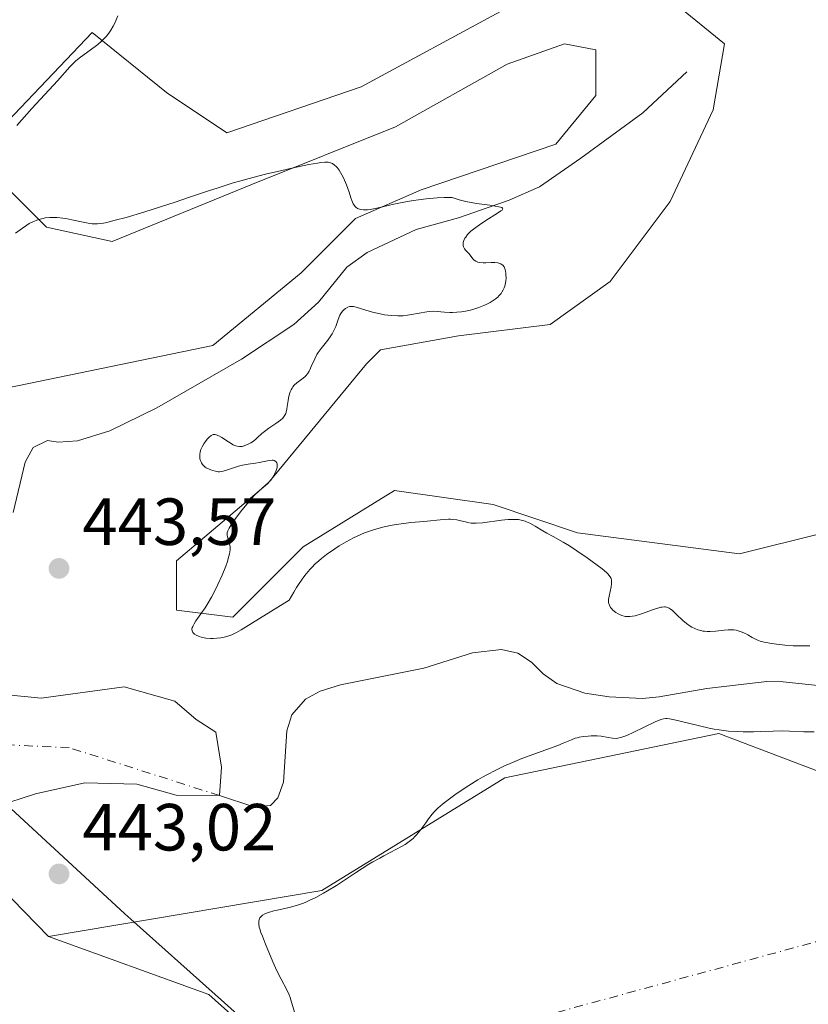
# Model space of a CAD drawing. Units: metres. Extents: x 632637 to 636123, y 4660283 to 4662645.
# Drawn here: x 633966 to 634084, y 4662228 to 4662377 of the extents above; entities that cross this region are included whole.
import ezdxf

# ---------------------------------------------------------------- set-up
doc = ezdxf.new("R2010")
doc.units = ezdxf.units.M
doc.header["$MEASUREMENT"] = 0
doc.linetypes.add('DGN Style 4', pattern=[2.6384748266838614, 1.318413404963828, -0.6592067024819142, 0.001648016756204785, -0.6592067024819142])
for name, color, linetype, lineweight in [('Camino eje virtual', 6, 'DGN Style 4', 0), ('Corriente natural eje', 4, 'DGN Style 4', 0), ('Corriente natural lineal', 142, 'Continuous', 13), ('Cultivos herbáceos CxS', 92, 'Continuous', 0), ('Curva de nivel normal', 30, 'Continuous', 0), ('Estanque Cxs', 5, 'Continuous', 0), ('Matorral CxS', 135, 'Continuous', 0), ('Punto de cota en terreno', 7, 'Continuous', 0), ('Rótulo de punto de cota en terreno', 7, 'Continuous', 0), ('Suelo desnudo CxS', 253, 'Continuous', 0), ('Vía pecuaria CxS', 92, 'Continuous', 13)]:
    doc.layers.add(name, color=color, linetype=linetype, lineweight=lineweight)
doc.styles.add('Style-Arial', font='txt')

# ---------------------------------------------------------------- blocks, each defined once
blk = doc.blocks.new('5PATER')
at = {"layer": 'Punto de cota en terreno', "linetype": 'Continuous', "lineweight": 0}
h = blk.add_hatch(color=51, dxfattribs=at)
edge = h.paths.add_edge_path()
edge.add_ellipse((0, 0), major_axis=(-0.1095731443231308, -0.1110710700762829), ratio=0.9994222409660322, start_angle=0, end_angle=360)

msp = doc.modelspace()

# ---------------------------------------------------------------- linework, layer by layer
at = {"layer": 'Camino eje virtual', "color": 6, "linetype": 'DGN Style 4', "lineweight": 0, "extrusion": (-0.03413856136484492, -0.009308711409974546, 0.9993737571698711), "elevation": -64598.61145935989, "flags": 128}
msp.add_lwpolyline([(-4331209.880294977, 1837139.536937372), (-4331209.880294977, 1837032.559201823)], dxfattribs=at)
at = {"layer": 'Corriente natural eje', "color": 4, "linetype": 'DGN Style 4', "lineweight": 0}
msp.add_polyline3d([(633995.8701, 4662259.780099999, 440.4894000000059), (633973.2424, 4662266.983100001, 440.2122999999993), (633945.5140000005, 4662268.2531, 440.1867000000057), (633923.4309, 4662266.590600001, 439.6796000000032)], dxfattribs=at)
at = {"layer": 'Corriente natural lineal', "color": 142, "linetype": 'Continuous', "lineweight": 13}
for points in [[(634066.1201, 4662368.670100001, 448.1739999999991), (634059.5100999996, 4662362.5101, 447.2810000000027), (634050.1901000004, 4662355.6601, 446.2985999999946), (634044.0000999998, 4662351.360099999, 445.8343000000023), (634039.4101, 4662349.370100001, 445.5206000000035), (634031.8201000001, 4662346.670100001, 445.2195999999968), (634025.4401000004, 4662344.960100001, 444.8280999999988), (634018.0701000001, 4662341.5001, 444.3494999999967), (634014.9801000003, 4662339.290100001, 444.1557999999932), (634010.7301000003, 4662334.0001, 443.747000000003), (634007.0100999996, 4662330.6601, 443.5215999999928), (633999.1601, 4662325.4101, 443.3003000000026), (633986.4001000002, 4662318.100099999, 442.5942000000068), (633979.3701, 4662314.6501, 442.3977000000014), (633974.4801000003, 4662313.120100001, 441.9456999999966), (633971.5900999998, 4662312.920100001, 441.6977000000043), (633969.9901000002, 4662313.190099999, 441.6875), (633967.8400999998, 4662312.130100001, 441.4998999999953), (633966.6201, 4662309.9301, 441.3451999999961), (633964.8201000001, 4662302.380100001, 440.9149000000034)], [(634092.4501, 4662275.630100001, 442.9401000000071), (634080.6401000004, 4662276.9101, 442.7719999999972), (634078.1501000002, 4662276.920100001, 442.741599999994), (634069.1700999998, 4662275.890100001, 442.5570000000008), (634061.9600999998, 4662274.610099999, 442.3479999999981), (634059.4700999996, 4662274.4001, 442.0008999999991), (634054.4600999998, 4662274.620100001, 441.5212999999931), (634050.8201000001, 4662275.200099999, 441.3337000000029), (634046.5900999998, 4662276.6601, 441.2014999999956), (634044.5500999996, 4662278.0801, 441.1676000000007), (634042.7600999996, 4662279.870100001, 441.1679000000004), (634040.7200999996, 4662281.190099999, 441.1796999999933), (634038.2401000002, 4662281.7501, 441.1921000000002), (634033.9200999998, 4662281.2301, 441.5065999999933), (634026.5800999999, 4662278.920100001, 441.5377000000008), (634014.0601000005, 4662276.420100001, 441.1248999999953), (634011.0100999996, 4662275.460100001, 441.2287999999971), (634008.7701000003, 4662274.290100001, 441.3181999999942), (634006.7301000003, 4662271.920100001, 441.1879000000045), (634005.9700999996, 4662269.5001, 441.0960999999952), (634005.4600999998, 4662261.770099999, 440.7399000000005), (634004.6201, 4662259.420100001, 440.6778000000049), (634003.5000999998, 4662258.2601, 440.6386000000057), (634000.9901000002, 4662258.100099999, 440.5889000000025), (633995.8701, 4662259.780099999, 440.4894000000059)]]:
    msp.add_polyline3d(points, dxfattribs=at)
at = {"layer": 'Cultivos herbáceos CxS', "color": 92, "linetype": 'Continuous', "lineweight": 0}
for points in [[(634362.6233000001, 4662406.4279, 459.766499999998), (634333.1004999997, 4662413.728700001, 457.3868999999977), (634315.8831000002, 4662406.4121, 457.4103000000032), (634290.6589000003, 4662387.371099999, 456.1554000000033), (634268.4347000001, 4662379.9595, 454.9015999999974), (634245.7222999996, 4662383.1711, 453.8715999999986), (634226.1025, 4662372.549100001, 451.8472000000039), (634214.7311000006, 4662353.042099999, 451.2603999999993), (634219.0352999996, 4662331.951099999, 452.3579000000027), (634219.7518999996, 4662320.667500001, 451.6545000000042), (634215.5188999996, 4662299.490499999, 452.4792000000016), (634207.4134999998, 4662295.364499999, 451.0160999999935), (634203.9700999996, 4662301.8213, 450.5363000000071), (634184.8274999997, 4662296.315300001, 449.4615999999951), (634176.3607000001, 4662294.197699999, 448.4976000000024), (634153.0784999998, 4662271.963300001, 449.2100000000065), (634127.6788999997, 4662253.964299999, 448.031799999997), (634112.8620999996, 4662244.435699999, 448.7967000000062), (634101.0959000001, 4662251.4641, 447.9018000000069), (634088.5207000002, 4662262.436899999, 447.2978000000003), (634070.9659000002, 4662269.113100001, 444.5136000000057), (634038.7805000005, 4662262.4387, 444.9864999999991), (634011.2642999999, 4662245.497500001, 443.3381999999983), (633970.1366999998, 4662238.5845, 442.0657000000065)], [(634127.6460999995, 4662110.619100001, 455.4245999999985), (633994.2562999995, 4662229.843499999, 444.4952000000048), (633970.1366999998, 4662238.5845, 442.0657000000065), (634011.2642999999, 4662245.497500001, 443.3381999999983), (634038.7805000005, 4662262.4387, 444.9864999999991), (634070.9659000002, 4662269.113100001, 444.5136000000057), (634088.5207000002, 4662262.436899999, 447.2978000000003), (634101.0959000001, 4662251.4641, 447.9018000000069), (634112.8620999996, 4662244.435699999, 448.7967000000062), (634127.6788999997, 4662253.964299999, 448.031799999997), (634153.0784999998, 4662271.963300001, 449.2100000000065), (634176.3607000001, 4662294.197699999, 448.4976000000024), (634184.8274999997, 4662296.315300001, 449.4615999999951), (634203.9700999996, 4662301.8213, 450.5363000000071), (634207.4134999998, 4662295.364499999, 451.0160999999935), (634215.5188999996, 4662299.490499999, 452.4792000000016), (634219.7518999996, 4662320.667500001, 451.6545000000042), (634219.0352999996, 4662331.951099999, 452.3579000000027), (634214.7311000006, 4662353.042099999, 451.2603999999993), (634226.1025, 4662372.549100001, 451.8472000000039), (634245.7222999996, 4662383.1711, 453.8715999999986)], [(634099.4391000001, 4662302.480699999, 448.5761999999959), (634074.0399000002, 4662296.1283, 447.7203000000009), (634049.6984999999, 4662299.3059, 446.5124999999971), (634036.9994999999, 4662303.5417, 447.2134999999981), (634022.1825000001, 4662305.660300001, 446.4728999999934), (634008.4256999996, 4662297.189300001, 445.6416999999929), (633997.8425000003, 4662286.6019, 445.1735999999946), (633989.3755000001, 4662287.660900001, 444.343200000003), (633989.3755000001, 4662295.072899999, 444.1212999999989), (634003.1333, 4662306.719699999, 445.0669000000053), (634017.9496999999, 4662324.7193, 446.3276000000042), (634020.0667000003, 4662326.836100001, 446.2743999999948), (634031.7966999998, 4662328.9441, 446.2312999999995), (634045.5702999998, 4662330.665300001, 446.9793999999966), (634054.6095000004, 4662337.1215, 448.1435000000056), (634063.6491, 4662349.1735, 447.7896999999939), (634070.1051000003, 4662362.946900001, 448.4673999999941), (634071.8273, 4662372.846700001, 449.4416000000056), (634062.358, 4662380.594699999, 449.3573000000034)], [(634062.358, 4662380.594699999, 449.3573000000034), (634071.8273, 4662372.846700001, 449.4416000000056), (634070.1051000003, 4662362.946900001, 448.4673999999941), (634063.6491, 4662349.1735, 447.7896999999939), (634054.6095000004, 4662337.1215, 448.1435000000056), (634045.5702999998, 4662330.665300001, 446.9793999999966), (634031.7966999998, 4662328.9441, 446.2312999999995), (634020.0667000003, 4662326.836100001, 446.2743999999948), (634017.9496999999, 4662324.7193, 446.3276000000042), (634003.1333, 4662306.719699999, 445.0669000000053), (633989.3755000001, 4662295.072899999, 444.1212999999989), (633989.3755000001, 4662287.660900001, 444.343200000003), (633997.8425000003, 4662286.6019, 445.1735999999946), (634008.4256999996, 4662297.189300001, 445.6416999999929), (634022.1825000001, 4662305.660300001, 446.4728999999934), (634036.9994999999, 4662303.5417, 447.2134999999981), (634049.6984999999, 4662299.3059, 446.5124999999971), (634074.0399000002, 4662296.1283, 447.7203000000009), (634099.4391000001, 4662302.480699999, 448.5761999999959)], [(634038.6838999996, 4662378.0131, 448.9232000000048), (634017.1623000001, 4662366.392100001, 447.8349000000017), (633996.9319000002, 4662359.505700001, 446.828800000003), (633987.8929000003, 4662365.532099999, 447.3203999999969), (633976.7015000005, 4662374.5715, 444.4670000000042), (633959.0537, 4662356.0637, 444.4446000000025), (633969.8142999997, 4662345.3025, 445.2669000000024), (633979.7144999999, 4662343.1501, 444.8527999999933), (634000.8054999998, 4662351.757900001, 445.7443999999959), (634022.3273, 4662360.365900001, 446.9694000000018), (634039.1140999999, 4662369.8347, 448.1141000000061), (634047.7229000004, 4662372.847899999, 448.054099999994), (634052.4578, 4662371.9869, 447.6968999999954), (634052.4578, 4662365.0997, 447.0650000000023), (634046.4316999996, 4662357.782500001, 446.4386999999988), (634026.2012999998, 4662350.896299999, 445.4423999999999), (634016.3013000004, 4662346.592300001, 444.9318000000058), (634008.1227000002, 4662338.4145, 444.3984999999957), (633994.8438999997, 4662327.4965, 443.6873999999953), (633960.8015000002, 4662320.4849, 442.9951000000001)], [(633960.8015000002, 4662320.4849, 442.9951000000001), (633994.8438999997, 4662327.4965, 443.6873999999953), (634008.1227000002, 4662338.4145, 444.3984999999957), (634016.3013000004, 4662346.592300001, 444.9318000000058), (634026.2012999998, 4662350.896299999, 445.4423999999999), (634046.4316999996, 4662357.782500001, 446.4386999999988), (634052.4578, 4662365.0997, 447.0650000000023), (634052.4578, 4662371.9869, 447.6968999999954), (634047.7229000004, 4662372.847899999, 448.054099999994), (634039.1140999999, 4662369.8347, 448.1141000000061), (634022.3273, 4662360.365900001, 446.9694000000018), (634000.8054999998, 4662351.757900001, 445.7443999999959), (633979.7144999999, 4662343.1501, 444.8527999999933), (633969.8142999997, 4662345.3025, 445.2669000000024), (633959.0537, 4662356.0637, 444.4446000000025), (633976.7015000005, 4662374.5715, 444.4670000000042), (633987.8929000003, 4662365.532099999, 447.3203999999969), (633996.9319000002, 4662359.505700001, 446.828800000003), (634017.1623000001, 4662366.392100001, 447.8349000000017), (634038.6838999996, 4662378.0131, 448.9232000000048)], [(633970.1366999998, 4662238.5845, 442.0657000000065), (633994.2562999995, 4662229.843499999, 444.4952000000048), (634127.6460999995, 4662110.619100001, 455.4245999999985), (634202.6495000003, 4662048.466700001, 464.0265999999974)]]:
    msp.add_polyline3d(points, dxfattribs=at)
at = {"layer": 'Curva de nivel normal', "color": 30, "linetype": 'Continuous', "lineweight": 0, "elevation": 445, "flags": 128}
for points in [[(633965.3899999997, 4662360.5701), (633967.6399999997, 4662363.130100001), (633971.4800000006, 4662367.290100001), (633973.3499999996, 4662369.4301), (633973.9500000002, 4662370.020099999), (633974.2599999999, 4662370.3101), (633974.9400000004, 4662370.860099999), (633976.4100000003, 4662371.9301), (633977.5300000003, 4662372.780099999), (633978.1500000004, 4662373.3301), (633978.4500000002, 4662373.620100001), (633978.8899999997, 4662374.100099999), (633979.2999999998, 4662374.630100001), (633979.5, 4662374.920100001), (633979.8799999999, 4662375.550100001), (633980.0599999997, 4662375.890100001), (633980.3300000001, 4662376.460100001), (633980.5800000001, 4662377.0701)], [(634084.6399999997, 4662282.3101), (634083.75, 4662282.280099999), (634082.79, 4662282.290100001), (634082.1399999997, 4662282.3101), (634080.8700000001, 4662282.390100001), (634079.6200000001, 4662282.530099999), (634078.9000000004, 4662282.630100001), (634077.75, 4662282.860099999), (634077.1799999997, 4662283.0101), (634076.9299999997, 4662283.100099999), (634076.5700000003, 4662283.2501), (634075.9800000006, 4662283.5701), (634075.3300000001, 4662283.950099999), (634074.9500000002, 4662284.1601), (634074.3099999997, 4662284.4301), (634073.8399999999, 4662284.5801), (634073.5800000001, 4662284.640100001), (634073.1900000004, 4662284.690099999), (634072.9100000003, 4662284.710100001), (634072.3399999999, 4662284.700099999), (634071.7400000002, 4662284.6601), (634070.5199999996, 4662284.530099999), (634069.6299999999, 4662284.460100001), (634069.2000000002, 4662284.460100001), (634068.79, 4662284.4901), (634068.5300000003, 4662284.530099999), (634068.0300000003, 4662284.6501), (634067.79, 4662284.720100001), (634067.3300000001, 4662284.9001), (634066.9000000004, 4662285.120100001), (634066.6299999999, 4662285.280099999), (634066.0999999996, 4662285.6501), (634065.5599999997, 4662286.100099999), (634064.5999999996, 4662287.0101), (634063.9800000006, 4662287.600099999), (634063.6500000004, 4662287.870100001), (634063.4900000002, 4662287.970100001), (634063.2300000006, 4662288.090100001), (634062.9500000002, 4662288.1501), (634062.79, 4662288.1601), (634062.4400000004, 4662288.140100001), (634062.2400000002, 4662288.110099999), (634061.9100000003, 4662288.030099999), (634061.1299999999, 4662287.770099999), (634059.2999999998, 4662287.110099999), (634058.3899999997, 4662286.840100001), (634057.9699999997, 4662286.7501), (634057.5800000001, 4662286.710100001), (634057.3399999999, 4662286.700099999), (634056.9000000004, 4662286.7301), (634056.7000000002, 4662286.7601), (634056.3399999999, 4662286.860099999), (634056.0199999996, 4662287.0001), (634055.8200000003, 4662287.100099999), (634055.4800000006, 4662287.3201), (634055.0199999996, 4662287.6801), (634054.79, 4662287.9101), (634054.6699999999, 4662288.0701), (634054.4900000002, 4662288.4001), (634054.4000000004, 4662288.6501), (634054.3799999999, 4662288.780099999), (634054.3499999996, 4662289.0701), (634054.3600000005, 4662289.290100001), (634054.4400000004, 4662289.780099999), (634054.75, 4662291.190099999), (634054.8200000003, 4662291.6601), (634054.8300000001, 4662291.880100001), (634054.7999999998, 4662292.2401), (634054.75, 4662292.4101), (634054.6200000001, 4662292.670100001), (634054.4199999999, 4662292.950099999), (634054.29, 4662293.100099999), (634054.04, 4662293.340100001), (634053.3799999999, 4662293.9101), (634051.9199999999, 4662295.0101), (634051.1500000004, 4662295.550100001), (634049.5800000001, 4662296.620100001), (634048.4800000006, 4662297.3301), (634047.5300000003, 4662297.9001), (634046.0199999996, 4662298.7301), (634045.0800000001, 4662299.2401), (634044.4800000006, 4662299.600099999), (634043.3200000003, 4662300.3101), (634042.5, 4662300.770099999), (634042.04, 4662300.9801), (634041.7999999998, 4662301.0701), (634041.4299999997, 4662301.1801), (634040.8300000001, 4662301.290100001), (634040.1100000005, 4662301.3301), (634039.7100000001, 4662301.3201), (634039.2599999999, 4662301.290100001), (634038.2800000003, 4662301.200099999), (634035.4199999999, 4662300.8201), (634034.4699999997, 4662300.7401), (634033.9900000002, 4662300.7401), (634033.7000000002, 4662300.770099999), (634033.1399999997, 4662300.870100001), (634032.8300000001, 4662300.940099999), (634032.1299999999, 4662301.120100001), (634031.5499999998, 4662301.2401), (634030.9299999997, 4662301.3301), (634030.6100000005, 4662301.350099999), (634030.2800000003, 4662301.360099999), (634029.5599999997, 4662301.3301), (634026.5899999999, 4662301.020099999), (634024.6500000004, 4662300.840100001), (634023.5599999997, 4662300.720100001), (634022.4199999999, 4662300.5601), (634021.8300000001, 4662300.460100001), (634020.6399999997, 4662300.220100001), (634020.04, 4662300.0801), (634019.1500000004, 4662299.8201), (634018.2599999999, 4662299.520099999), (634017.6799999997, 4662299.300100001), (634016.54, 4662298.800100001), (634015.9800000006, 4662298.530099999), (634014.8899999997, 4662297.950099999), (634013.8499999996, 4662297.3301), (634013.1799999997, 4662296.9001), (634011.9400000004, 4662296.020099999), (634011.1699999999, 4662295.420100001), (634010.7999999998, 4662295.110099999), (634010.2599999999, 4662294.630100001), (634009.7300000006, 4662294.100099999), (634009.4600000001, 4662293.8101), (634008.9400000004, 4662293.200099999), (634008.6799999997, 4662292.870100001), (634008.2800000003, 4662292.3301), (634007.7300000006, 4662291.530099999), (634007.4500000002, 4662291.090100001), (634007.0199999996, 4662290.380100001), (634006.3499999996, 4662289.190099999), (633999.1299999999, 4662284.700099999), (633998.4299999997, 4662284.300100001), (633998.1200000001, 4662284.1501), (633997.6900000004, 4662283.960100001), (633997.25, 4662283.800100001), (633996.9500000002, 4662283.710100001), (633996.3600000005, 4662283.5701), (633996.0599999997, 4662283.5101), (633995.4600000001, 4662283.440099999), (633994.8799999999, 4662283.4101), (633994.5, 4662283.4101), (633993.7800000003, 4662283.470100001), (633993.1100000005, 4662283.600099999), (633992.8200000003, 4662283.690099999), (633992.4199999999, 4662283.850099999), (633992.0999999996, 4662284.050100001), (633991.9699999997, 4662284.170100001), (633991.8399999999, 4662284.3301), (633991.79, 4662284.420100001), (633991.7300000006, 4662284.5701), (633991.7100000001, 4662284.800100001), (633991.75, 4662285.050100001), (633991.8200000003, 4662285.2301), (633992.0199999996, 4662285.630100001), (633992.3099999997, 4662286.0701), (633993.0499999998, 4662287.100099999), (633993.6900000004, 4662288.020099999), (633994.0099999999, 4662288.530099999), (633994.6500000004, 4662289.620100001), (633995.25, 4662290.7601), (633995.6200000001, 4662291.520099999), (633996.2599999999, 4662292.940099999), (633996.79, 4662294.270099999), (633997.04, 4662295.0101), (633997.1699999999, 4662295.4301), (633997.3399999999, 4662296.140100001), (633997.4400000004, 4662296.7301), (633997.4500000002, 4662297.040100001), (633997.4400000004, 4662297.2301), (633997.3700000001, 4662297.600099999), (633997.0899999999, 4662298.5001), (633997, 4662298.960100001), (633997, 4662299.220100001), (633997.0199999996, 4662299.360099999), (633997.0899999999, 4662299.590100001), (633997.2800000003, 4662300.0101), (633997.4400000004, 4662300.270099999), (633997.8600000005, 4662300.9101), (633998.7100000001, 4662302.050100001), (633999.2000000002, 4662302.690099999), (633999.9900000002, 4662303.670100001), (634000.7699999996, 4662304.5601), (634001.1299999999, 4662304.950099999), (634001.7699999996, 4662305.590100001), (634002.7800000003, 4662306.460100001), (634003.1900000004, 4662306.8301), (634003.3799999999, 4662307.020099999), (634003.5599999997, 4662307.2401), (634003.8799999999, 4662307.700099999), (634004.0800000001, 4662308.030099999), (634004.1900000004, 4662308.2501), (634004.3700000001, 4662308.6801), (634004.5, 4662309.130100001), (634004.54, 4662309.390100001), (634004.5199999996, 4662309.690099999), (634004.4800000006, 4662309.8201), (634004.3399999999, 4662310.050100001), (634004.0899999999, 4662310.1801), (634003.9400000004, 4662310.220100001), (634003.7599999999, 4662310.2301), (634003.3399999999, 4662310.190099999), (634001.8200000003, 4662309.880100001), (634001.2800000003, 4662309.790100001), (634000.1799999997, 4662309.640100001), (633999.3099999997, 4662309.470100001), (633998.7100000001, 4662309.3101), (633997.5199999996, 4662308.9101), (633996.7699999996, 4662308.6601), (633996.1900000004, 4662308.530099999), (633995.8700000001, 4662308.5001), (633995.6699999999, 4662308.5001), (633995.25, 4662308.5601), (633994.7800000003, 4662308.6801), (633994.54, 4662308.7601), (633994.1699999999, 4662308.9101), (633993.8300000001, 4662309.100099999), (633993.6799999997, 4662309.200099999), (633993.54, 4662309.3201), (633993.3099999997, 4662309.5701), (633993.1299999999, 4662309.850099999), (633993.04, 4662310.040100001), (633992.9100000003, 4662310.460100001), (633992.8700000001, 4662310.890100001), (633992.8700000001, 4662311.110099999), (633992.9299999997, 4662311.470100001), (633993.04, 4662311.850099999), (633993.2300000006, 4662312.2501), (633993.4699999997, 4662312.670100001), (633993.8499999996, 4662313.210100001), (633994.0499999998, 4662313.450099999), (633994.3399999999, 4662313.7601), (633994.5899999999, 4662313.950099999), (633994.7199999997, 4662314.0101), (633994.9100000003, 4662314.0801), (633995.0999999996, 4662314.090100001), (633995.2100000001, 4662314.0801), (633995.3700000001, 4662314.050100001), (633995.75, 4662313.9001), (633996.1900000004, 4662313.640100001), (633997.1900000004, 4662312.9901), (633997.9100000003, 4662312.5601), (633998.1299999999, 4662312.460100001), (633998.5199999996, 4662312.3201), (633998.8799999999, 4662312.270099999), (633999.1200000001, 4662312.280099999), (633999.2699999996, 4662312.3101), (633999.5800000001, 4662312.390100001), (634000.1500000004, 4662312.630100001), (634000.54, 4662312.850099999), (634000.79, 4662313.0101), (634001.2599999999, 4662313.360099999), (634001.5800000001, 4662313.640100001), (634002.2100000001, 4662314.2301), (634002.7999999998, 4662314.710100001), (634003.2800000003, 4662315.0601), (634004.3300000001, 4662315.7601), (634005.0199999996, 4662316.2501), (634005.3600000005, 4662316.550100001), (634005.4900000002, 4662316.700099999), (634005.7000000002, 4662317.030099999), (634005.8099999997, 4662317.280099999), (634005.8700000001, 4662317.470100001), (634005.9600000001, 4662317.9001), (634006.0300000003, 4662318.290100001), (634006.1600000003, 4662319.190099999), (634006.2999999998, 4662319.880100001), (634006.4900000002, 4662320.540100001), (634006.6100000005, 4662320.8301), (634006.7599999999, 4662321.090100001), (634006.8600000005, 4662321.2501), (634007.0999999996, 4662321.540100001), (634007.4800000006, 4662321.890100001), (634008.25, 4662322.4301), (634008.6699999999, 4662322.7601), (634008.8499999996, 4662322.940099999), (634009.0999999996, 4662323.2401), (634009.3300000001, 4662323.610099999), (634009.4400000004, 4662323.8201), (634009.6600000003, 4662324.3101), (634010.1699999999, 4662325.4801), (634010.5099999999, 4662326.110099999), (634010.7000000002, 4662326.4301), (634011.1500000004, 4662327.050100001), (634012.1399999997, 4662328.280099999), (634012.5999999996, 4662328.920100001), (634012.7999999998, 4662329.2401), (634013.1399999997, 4662329.920100001), (634013.3300000001, 4662330.370100001), (634013.6399999997, 4662331.2301), (634013.8600000005, 4662331.8101), (634013.9699999997, 4662332.0601), (634014.0899999999, 4662332.280099999), (634014.3399999999, 4662332.6501), (634014.6100000005, 4662332.920100001), (634014.79, 4662333.0601), (634015.1500000004, 4662333.2501), (634015.4000000004, 4662333.3301), (634015.5300000003, 4662333.360099999), (634015.7999999998, 4662333.370100001), (634015.9900000002, 4662333.350099999), (634016.4199999999, 4662333.2601), (634017.8399999999, 4662332.790100001), (634018.8799999999, 4662332.4901), (634020.0300000003, 4662332.2301), (634020.6600000003, 4662332.120100001), (634021.6500000004, 4662331.9901), (634022.6600000003, 4662331.940099999), (634023.1600000003, 4662331.940099999), (634023.4900000002, 4662331.960100001), (634024.1299999999, 4662332.030099999), (634024.75, 4662332.130100001), (634025.9000000004, 4662332.360099999), (634027.0499999998, 4662332.5701), (634027.3899999997, 4662332.600099999), (634028.0199999996, 4662332.630100001), (634028.5999999996, 4662332.600099999), (634029.7100000001, 4662332.5001), (634030.5, 4662332.460100001), (634030.9100000003, 4662332.460100001), (634031.5599999997, 4662332.4901), (634032.25, 4662332.5601), (634032.5999999996, 4662332.610099999), (634033.5800000001, 4662332.8201), (634034.0899999999, 4662332.950099999), (634034.8399999999, 4662333.190099999), (634035.5899999999, 4662333.4901), (634035.9600000001, 4662333.6501), (634036.5800000001, 4662333.9801), (634036.8799999999, 4662334.1501), (634037.2999999998, 4662334.440099999), (634037.6900000004, 4662334.770099999), (634037.8700000001, 4662334.940099999), (634038.1900000004, 4662335.3101), (634038.3300000001, 4662335.520099999), (634038.5099999999, 4662335.840100001), (634038.6600000003, 4662336.1801), (634038.7400000002, 4662336.420100001), (634038.8600000005, 4662336.920100001), (634038.9000000004, 4662337.170100001), (634038.9500000002, 4662337.6601), (634038.9400000004, 4662338.130100001), (634038.9100000003, 4662338.4301), (634038.8799999999, 4662338.610099999), (634038.7999999998, 4662338.940099999), (634038.7100000001, 4662339.1801), (634038.6399999997, 4662339.3201), (634038.4699999997, 4662339.550100001), (634038.3700000001, 4662339.640100001), (634038.1399999997, 4662339.780099999), (634037.8799999999, 4662339.880100001), (634037.6900000004, 4662339.920100001), (634037.25, 4662339.960100001), (634036.6900000004, 4662339.950099999), (634035.9000000004, 4662339.9101), (634035.5099999999, 4662339.9101), (634034.9699999997, 4662339.950099999), (634034.7199999997, 4662340.0101), (634034.5099999999, 4662340.100099999), (634034.3799999999, 4662340.170100001), (634034.1500000004, 4662340.350099999), (634033.9500000002, 4662340.550100001), (634033.3799999999, 4662341.290100001), (634033.2199999997, 4662341.4801), (634032.9100000003, 4662341.800100001), (634032.7000000002, 4662342.050100001), (634032.5599999997, 4662342.3301), (634032.5099999999, 4662342.4801), (634032.4900000002, 4662342.8101), (634032.5199999996, 4662343.0001), (634032.5999999996, 4662343.300100001), (634032.7599999999, 4662343.640100001), (634032.8799999999, 4662343.8101), (634033.1699999999, 4662344.190099999), (634033.3499999996, 4662344.380100001), (634033.6699999999, 4662344.690099999), (634034.0499999998, 4662345.0101), (634034.9500000002, 4662345.6601), (634035.9299999997, 4662346.3101), (634037.6799999997, 4662347.390100001), (634038.1799999997, 4662347.7301), (634038.3399999999, 4662347.860099999), (634038.4500000002, 4662348.030099999), (634038.4000000004, 4662348.170100001), (634038.3099999997, 4662348.2301), (634038.0899999999, 4662348.3101), (634037.8700000001, 4662348.370100001), (634037.29, 4662348.470100001), (634036.4900000002, 4662348.590100001), (634034.4900000002, 4662348.870100001), (634032.8799999999, 4662349.1601), (634031.8799999999, 4662349.4001), (634031.4299999997, 4662349.530099999), (634030.8399999999, 4662349.7601), (634030.1399999997, 4662349.770099999), (634029.6500000004, 4662349.7601), (634028.5999999996, 4662349.710100001), (634026.9199999999, 4662349.550100001), (634025.7800000003, 4662349.4101), (634025.0199999996, 4662349.300100001), (634023.5599999997, 4662349.040100001), (634022.0499999998, 4662348.7301), (634019.5300000003, 4662348.1601), (634018.5300000003, 4662347.970100001), (634018.0999999996, 4662347.9101), (634017.7300000006, 4662347.890100001), (634017.5, 4662347.890100001), (634017.0999999996, 4662347.940099999), (634016.9199999999, 4662347.9901), (634016.6200000001, 4662348.110099999), (634016.3600000005, 4662348.300100001), (634016.2199999997, 4662348.450099999), (634016.1299999999, 4662348.5601), (634015.9699999997, 4662348.8101), (634015.7400000002, 4662349.3201), (634015.5999999996, 4662349.700099999), (634015.3300000001, 4662350.5801), (634014.9600000001, 4662351.6801), (634014.6699999999, 4662352.360099999), (634014.5099999999, 4662352.690099999), (634014.25, 4662353.1801), (634013.8300000001, 4662353.860099999), (634013.5300000003, 4662354.2501), (634013.3799999999, 4662354.420100001), (634013.1500000004, 4662354.640100001), (634012.8300000001, 4662354.860099999), (634012.6699999999, 4662354.940099999), (634012.3899999997, 4662355.020099999), (634012.1799999997, 4662355.0601), (634011.6900000004, 4662355.0701), (634011.0700000003, 4662355.0101), (634010.5700000003, 4662354.9301), (634009.3099999997, 4662354.700099999), (634006.7300000006, 4662354.1601), (634005.2199999997, 4662353.8201), (634002.7800000003, 4662353.2501), (634000.29, 4662352.610099999), (633999.0700000003, 4662352.280099999), (633997.9000000004, 4662351.940099999), (633995.6399999997, 4662351.2301), (633994.1900000004, 4662350.7501), (633991.3499999996, 4662349.780099999), (633989.2000000002, 4662349.040100001), (633985.8899999997, 4662347.9801), (633984.4600000001, 4662347.530099999), (633981.8200000003, 4662346.7601), (633980.1799999997, 4662346.3201), (633978.9000000004, 4662346.0101), (633978.3799999999, 4662345.9101), (633977.5099999999, 4662345.800100001), (633977.0099999999, 4662345.780099999), (633976.7000000002, 4662345.790100001), (633976.0800000001, 4662345.870100001), (633975.3300000001, 4662346.020099999), (633973.6500000004, 4662346.4101), (633972.7400000002, 4662346.590100001), (633972.2699999996, 4662346.6601), (633971.4199999999, 4662346.7501), (633970.9800000006, 4662346.7601), (633970.3200000003, 4662346.7501), (633969.6500000004, 4662346.670100001), (633969.3099999997, 4662346.610099999), (633968.6299999999, 4662346.4301), (633968.2800000003, 4662346.3101), (633967.7599999999, 4662346.090100001), (633967.2400000002, 4662345.8201), (633966.8899999997, 4662345.610099999), (633966.2000000002, 4662345.1601), (633965.1900000004, 4662344.4001)], [(634007.1600000003, 4662227.050100001), (634006.7000000002, 4662228.670100001), (634006.4600000001, 4662229.420100001), (634006.3099999997, 4662229.800100001), (634005.9600000001, 4662230.5601), (634005.1200000001, 4662232.170100001), (634004.4699999997, 4662233.4301), (634003.8799999999, 4662234.7401), (634002.79, 4662237.4301), (634002.2999999998, 4662238.610099999), (634002.0800000001, 4662239.1801), (634001.9000000004, 4662239.710100001), (634001.8300000001, 4662239.970100001), (634001.75, 4662240.440099999), (634001.7400000002, 4662240.6601), (634001.7699999996, 4662240.950099999), (634001.8600000005, 4662241.220100001), (634001.9400000004, 4662241.370100001), (634002.0099999999, 4662241.470100001), (634002.1799999997, 4662241.640100001), (634002.3300000001, 4662241.7601), (634002.6799999997, 4662241.970100001), (634003.0800000001, 4662242.140100001), (634003.3799999999, 4662242.2401), (634004, 4662242.420100001), (634004.75, 4662242.590100001), (634006.3300000001, 4662242.960100001), (634007.5800000001, 4662243.300100001), (634008.3499999996, 4662243.5601), (634008.7400000002, 4662243.710100001), (634009.3499999996, 4662243.9801), (634010.3499999996, 4662244.460100001), (634011.4699999997, 4662245.0701), (634012.0800000001, 4662245.4301), (634013.4299999997, 4662246.270099999), (634016.3099999997, 4662248.1601), (634018.3099999997, 4662249.440099999), (634018.9000000004, 4662249.790100001), (634019.9400000004, 4662250.380100001), (634020.5499999998, 4662250.710100001), (634021.6399999997, 4662251.2601), (634022.3700000001, 4662251.640100001), (634023.2999999998, 4662252.1501), (634023.75, 4662252.420100001), (634024.3799999999, 4662252.850099999), (634024.9699999997, 4662253.3301), (634025.2400000002, 4662253.600099999), (634025.5, 4662253.870100001), (634026, 4662254.460100001), (634026.2999999998, 4662254.870100001), (634026.8799999999, 4662255.6801), (634027.2800000003, 4662256.270099999), (634027.8300000001, 4662256.9801), (634028.1399999997, 4662257.3301), (634028.7000000002, 4662257.880100001), (634029.4000000004, 4662258.4901), (634029.8300000001, 4662258.8301), (634031.2400000002, 4662259.870100001), (634032.0499999998, 4662260.4301), (634033.3600000005, 4662261.300100001), (634034.7199999997, 4662262.140100001), (634035.4000000004, 4662262.540100001), (634036.0700000003, 4662262.920100001), (634037.3899999997, 4662263.610099999), (634038.7000000002, 4662264.2401), (634039.5700000003, 4662264.620100001), (634041.3200000003, 4662265.3301), (634046.7199999997, 4662267.3101), (634047.5300000003, 4662267.6501), (634048.7699999996, 4662268.1801), (634049.3300000001, 4662268.390100001), (634049.6200000001, 4662268.470100001), (634049.9299999997, 4662268.540100001), (634050.5999999996, 4662268.6601), (634051.29, 4662268.7301), (634051.7599999999, 4662268.7501), (634052.6600000003, 4662268.7401), (634053.2699999996, 4662268.690099999), (634054.3200000003, 4662268.520099999), (634054.9699999997, 4662268.4101), (634055.4900000002, 4662268.380100001), (634055.7599999999, 4662268.4001), (634056.2300000006, 4662268.5101), (634056.8300000001, 4662268.710100001), (634057.1900000004, 4662268.860099999), (634058.0700000003, 4662269.2501), (634061.4000000004, 4662270.850099999), (634062, 4662271.120100001), (634062.2599999999, 4662271.220100001), (634062.6299999999, 4662271.3101), (634063, 4662271.360099999), (634063.1900000004, 4662271.360099999), (634063.5099999999, 4662271.3301), (634064.2999999998, 4662271.190099999), (634065.3499999996, 4662270.940099999), (634068.0300000003, 4662270.2601), (634069.5099999999, 4662269.9301), (634070.25, 4662269.790100001), (634070.9800000006, 4662269.670100001), (634072.4000000004, 4662269.4901), (634073.7400000002, 4662269.390100001), (634074.5899999999, 4662269.360099999), (634076.1600000003, 4662269.350099999), (634077.2000000002, 4662269.390100001), (634079.1100000005, 4662269.4801), (634080.5499999998, 4662269.5001), (634081.5700000003, 4662269.470100001), (634083.7199999997, 4662269.370100001), (634085.2800000003, 4662269.340100001)]]:
    msp.add_lwpolyline(points, dxfattribs=at)
at = {"layer": 'Estanque Cxs', "color": 5, "linetype": 'Continuous', "lineweight": 0}
msp.add_polyline3d([(633960.3569, 4662275.2634, 440.2375999999931), (633969.0352999996, 4662274.4167, 441.1392000000051), (633981.5236000001, 4662276.109999999, 442.0826999999991), (633989.1436000001, 4662273.9934, 441.1426000000066), (633992.3185999999, 4662271.241699999, 440.6735999999946), (633995.2819999997, 4662269.3367, 440.7630000000063), (633996.1287000002, 4662264.045, 440.5239000000002), (633995.8701, 4662259.780099999, 440.4894000000059), (633989.3552999999, 4662259.811699999, 440.5993000000017), (633983.4286000002, 4662261.505000001, 440.6144000000059), (633975.5969000002, 4662261.716700001, 440.543399999995), (633968.1886, 4662260.0233, 441.0405000000028), (633962.2619000003, 4662258.1183, 440.6264999999985)], dxfattribs=at)
msp.add_polyline3d([(633960.3569, 4662275.2634, 440.2375999999931), (633969.0352999996, 4662274.4167, 441.1392000000051), (633981.5236000001, 4662276.109999999, 442.0826999999991), (633989.1436000001, 4662273.9934, 441.1426000000066), (633992.3185999999, 4662271.241699999, 440.6735999999946), (633995.2819999997, 4662269.3367, 440.7630000000063), (633996.1287000002, 4662264.045, 440.5239000000002), (633995.8701, 4662259.780099999, 440.4894000000059), (633989.3552999999, 4662259.811699999, 440.5993000000017), (633983.4286000002, 4662261.505000001, 440.6144000000059), (633975.5969000002, 4662261.716700001, 440.543399999995), (633968.1886, 4662260.0233, 441.0405000000028), (633962.2619000003, 4662258.1183, 440.6264999999985)], dxfattribs=at)
at = {"layer": 'Matorral CxS', "color": 135, "linetype": 'Continuous', "lineweight": 0, "extrusion": (0.08412830759362486, 0.1160266728387898, 0.9896768356647502), "elevation": 594716.3677887659, "flags": 128}
msp.add_lwpolyline([(2223639.055926883, -4103752.936812101), (2223611.725390431, -4103750.140911998), (2223524.131963522, -4103734.862891372)], dxfattribs=at)
at = {"layer": 'Matorral CxS', "color": 135, "linetype": 'Continuous', "lineweight": 0}
for points in [[(633908.0985000003, 4662302.2437, 439.876099999994), (633970.1366999998, 4662238.5845, 442.0657000000065), (633994.2562999995, 4662229.843499999, 444.4952000000048), (634127.6460999995, 4662110.619100001, 455.4245999999985), (634202.6495000003, 4662048.466700001, 464.0265999999974), (634311.8400999998, 4661937.4307, 480.3600000000006), (634380.3450999996, 4661878.8585, 505.0118999999977), (634407.7188999997, 4661860.940300001, 505.6101999999955), (634477.4983000001, 4661804.084899999, 538.1625000000058), (634493.1335000005, 4661799.3917, 544.6380999999965), (634502.4095000002, 4661796.607100001, 545.8070000000008), (634549.8958999999, 4661791.058300001, 546.3004999999976), (634685.5346999997, 4661770.5667, 544.8129000000044), (634739.7008999997, 4661760.0847, 544.5574999999953), (634805.1913000002, 4661756.144300001, 543.7976000000053), (634827.1357000005, 4661759.7937, 543.9817999999941), (634832.3135000002, 4661758.364499999, 543.7948000000034), (634863.2566999998, 4661749.823100001, 543.3220000000001), (634940.4811000006, 4661719.911900001, 542.5387000000047), (635032.2691000003, 4661678.2783, 542.8940000000002)], [(633970.1366999998, 4662238.5845, 442.0657000000065), (633994.2562999995, 4662229.843499999, 444.4952000000048), (634127.6460999995, 4662110.619100001, 455.4245999999985), (634202.6495000003, 4662048.466700001, 464.0265999999974)]]:
    msp.add_polyline3d(points, dxfattribs=at)
at = {"layer": 'Suelo desnudo CxS', "color": 253, "linetype": 'Continuous', "lineweight": 0, "extrusion": (0.08412830759362486, 0.1160266728387898, 0.9896768356647502), "elevation": 594716.3677887659, "flags": 128}
msp.add_lwpolyline([(2223639.055926883, -4103752.936812101), (2223611.725390431, -4103750.140911998), (2223524.131963522, -4103734.862891372)], dxfattribs=at)
at = {"layer": 'Suelo desnudo CxS', "color": 253, "linetype": 'Continuous', "lineweight": 0}
for points in [[(634362.6233000001, 4662406.4279, 459.766499999998), (634333.1004999997, 4662413.728700001, 457.3868999999977), (634315.8831000002, 4662406.4121, 457.4103000000032), (634290.6589000003, 4662387.371099999, 456.1554000000033), (634268.4347000001, 4662379.9595, 454.9015999999974), (634245.7222999996, 4662383.1711, 453.8715999999986), (634226.1025, 4662372.549100001, 451.8472000000039), (634214.7311000006, 4662353.042099999, 451.2603999999993), (634219.0352999996, 4662331.951099999, 452.3579000000027), (634219.7518999996, 4662320.667500001, 451.6545000000042), (634215.5188999996, 4662299.490499999, 452.4792000000016), (634207.4134999998, 4662295.364499999, 451.0160999999935), (634203.9700999996, 4662301.8213, 450.5363000000071), (634184.8274999997, 4662296.315300001, 449.4615999999951), (634176.3607000001, 4662294.197699999, 448.4976000000024), (634153.0784999998, 4662271.963300001, 449.2100000000065), (634127.6788999997, 4662253.964299999, 448.031799999997), (634112.8620999996, 4662244.435699999, 448.7967000000062), (634101.0959000001, 4662251.4641, 447.9018000000069), (634088.5207000002, 4662262.436899999, 447.2978000000003), (634070.9659000002, 4662269.113100001, 444.5136000000057), (634038.7805000005, 4662262.4387, 444.9864999999991), (634011.2642999999, 4662245.497500001, 443.3381999999983), (633970.1366999998, 4662238.5845, 442.0657000000065)], [(634245.7222999996, 4662383.1711, 453.8715999999986), (634226.1025, 4662372.549100001, 451.8472000000039), (634214.7311000006, 4662353.042099999, 451.2603999999993), (634219.0352999996, 4662331.951099999, 452.3579000000027), (634219.7518999996, 4662320.667500001, 451.6545000000042), (634215.5188999996, 4662299.490499999, 452.4792000000016), (634207.4134999998, 4662295.364499999, 451.0160999999935), (634203.9700999996, 4662301.8213, 450.5363000000071), (634184.8274999997, 4662296.315300001, 449.4615999999951), (634176.3607000001, 4662294.197699999, 448.4976000000024), (634153.0784999998, 4662271.963300001, 449.2100000000065), (634127.6788999997, 4662253.964299999, 448.031799999997), (634112.8620999996, 4662244.435699999, 448.7967000000062), (634101.0959000001, 4662251.4641, 447.9018000000069), (634088.5207000002, 4662262.436899999, 447.2978000000003), (634070.9659000002, 4662269.113100001, 444.5136000000057), (634038.7805000005, 4662262.4387, 444.9864999999991), (634011.2642999999, 4662245.497500001, 443.3381999999983), (633970.1366999998, 4662238.5845, 442.0657000000065), (633908.0985000003, 4662302.2437, 439.876099999994)], [(634062.358, 4662380.594699999, 449.3573000000034), (634071.8273, 4662372.846700001, 449.4416000000056), (634070.1051000003, 4662362.946900001, 448.4673999999941), (634063.6491, 4662349.1735, 447.7896999999939), (634054.6095000004, 4662337.1215, 448.1435000000056), (634045.5702999998, 4662330.665300001, 446.9793999999966), (634031.7966999998, 4662328.9441, 446.2312999999995), (634020.0667000003, 4662326.836100001, 446.2743999999948), (634017.9496999999, 4662324.7193, 446.3276000000042), (634003.1333, 4662306.719699999, 445.0669000000053), (633989.3755000001, 4662295.072899999, 444.1212999999989), (633989.3755000001, 4662287.660900001, 444.343200000003), (633997.8425000003, 4662286.6019, 445.1735999999946), (634008.4256999996, 4662297.189300001, 445.6416999999929), (634022.1825000001, 4662305.660300001, 446.4728999999934), (634036.9994999999, 4662303.5417, 447.2134999999981), (634049.6984999999, 4662299.3059, 446.5124999999971), (634074.0399000002, 4662296.1283, 447.7203000000009), (634099.4391000001, 4662302.480699999, 448.5761999999959)], [(634062.358, 4662380.594699999, 449.3573000000034), (634071.8273, 4662372.846700001, 449.4416000000056), (634070.1051000003, 4662362.946900001, 448.4673999999941), (634063.6491, 4662349.1735, 447.7896999999939), (634054.6095000004, 4662337.1215, 448.1435000000056), (634045.5702999998, 4662330.665300001, 446.9793999999966), (634031.7966999998, 4662328.9441, 446.2312999999995), (634020.0667000003, 4662326.836100001, 446.2743999999948), (634017.9496999999, 4662324.7193, 446.3276000000042), (634003.1333, 4662306.719699999, 445.0669000000053), (633989.3755000001, 4662295.072899999, 444.1212999999989), (633989.3755000001, 4662287.660900001, 444.343200000003), (633997.8425000003, 4662286.6019, 445.1735999999946), (634008.4256999996, 4662297.189300001, 445.6416999999929), (634022.1825000001, 4662305.660300001, 446.4728999999934), (634036.9994999999, 4662303.5417, 447.2134999999981), (634049.6984999999, 4662299.3059, 446.5124999999971), (634074.0399000002, 4662296.1283, 447.7203000000009), (634099.4391000001, 4662302.480699999, 448.5761999999959)], [(633960.8015000002, 4662320.4849, 442.9951000000001), (633994.8438999997, 4662327.4965, 443.6873999999953), (634008.1227000002, 4662338.4145, 444.3984999999957), (634016.3013000004, 4662346.592300001, 444.9318000000058), (634026.2012999998, 4662350.896299999, 445.4423999999999), (634046.4316999996, 4662357.782500001, 446.4386999999988), (634052.4578, 4662365.0997, 447.0650000000023), (634052.4578, 4662371.9869, 447.6968999999954), (634047.7229000004, 4662372.847899999, 448.054099999994), (634039.1140999999, 4662369.8347, 448.1141000000061), (634022.3273, 4662360.365900001, 446.9694000000018), (634000.8054999998, 4662351.757900001, 445.7443999999959), (633979.7144999999, 4662343.1501, 444.8527999999933), (633969.8142999997, 4662345.3025, 445.2669000000024), (633959.0537, 4662356.0637, 444.4446000000025), (633976.7015000005, 4662374.5715, 444.4670000000042), (633987.8929000003, 4662365.532099999, 447.3203999999969), (633996.9319000002, 4662359.505700001, 446.828800000003), (634017.1623000001, 4662366.392100001, 447.8349000000017), (634038.6838999996, 4662378.0131, 448.9232000000048)], [(633960.8015000002, 4662320.4849, 442.9951000000001), (633994.8438999997, 4662327.4965, 443.6873999999953), (634008.1227000002, 4662338.4145, 444.3984999999957), (634016.3013000004, 4662346.592300001, 444.9318000000058), (634026.2012999998, 4662350.896299999, 445.4423999999999), (634046.4316999996, 4662357.782500001, 446.4386999999988), (634052.4578, 4662365.0997, 447.0650000000023), (634052.4578, 4662371.9869, 447.6968999999954), (634047.7229000004, 4662372.847899999, 448.054099999994), (634039.1140999999, 4662369.8347, 448.1141000000061), (634022.3273, 4662360.365900001, 446.9694000000018), (634000.8054999998, 4662351.757900001, 445.7443999999959), (633979.7144999999, 4662343.1501, 444.8527999999933), (633969.8142999997, 4662345.3025, 445.2669000000024), (633959.0537, 4662356.0637, 444.4446000000025), (633976.7015000005, 4662374.5715, 444.4670000000042), (633987.8929000003, 4662365.532099999, 447.3203999999969), (633996.9319000002, 4662359.505700001, 446.828800000003), (634017.1623000001, 4662366.392100001, 447.8349000000017), (634038.6838999996, 4662378.0131, 448.9232000000048)]]:
    msp.add_polyline3d(points, dxfattribs=at)
at = {"layer": 'Vía pecuaria CxS', "color": 92, "linetype": 'Continuous', "lineweight": 13}
msp.add_polyline3d([(633959.1540000001, 4662262.6928, 441.0286999999954), (633981.5999999996, 4662242, 443.9876999999979), (633982.0403000005, 4662241.6064, 444.0160999999935), (633982.5343000004, 4662241.164899999, 444.0549000000028), (633995.1914999997, 4662229.851199999, 444.6491999999998), (634010.2174000005, 4662216.4202, 445.1003999999957)], dxfattribs=at)
msp.add_polyline3d([(633959.1540000001, 4662262.6928, 441.0286999999954), (633981.5999999996, 4662242, 443.9876999999979), (633982.0403000005, 4662241.6064, 444.0160999999935), (633982.5343000004, 4662241.164899999, 444.0549000000028), (633995.1914999997, 4662229.851199999, 444.6491999999998), (634010.2174000005, 4662216.4202, 445.1003999999957)], dxfattribs=at)

# ---------------------------------------------------------------- block references
at = {"layer": 'Punto de cota en terreno', "color": 7, "linetype": 'Continuous', "lineweight": 0, "xscale": 10, "yscale": 10, "zscale": 10}
for p in [(633971.7100000001, 4662293.949999999, 443.570000000007), (633971.7100000001, 4662247.99, 443.0200000000041)]:
    msp.add_blockref('5PATER', p, dxfattribs=at)

# ---------------------------------------------------------------- texts
at = {"layer": 'Rótulo de punto de cota en terreno', "color": 7, "linetype": 'Continuous', "lineweight": 0, "style": 'Style-Arial'}
for s, p in [('443,57', (633975.2378000002, 4662297.477800001)), ('443,02', (633975.2378000002, 4662251.5178))]:
    msp.add_text(s, height=7.000000000000002, dxfattribs=at).set_placement(p)

doc.saveas('drawing.dxf')
